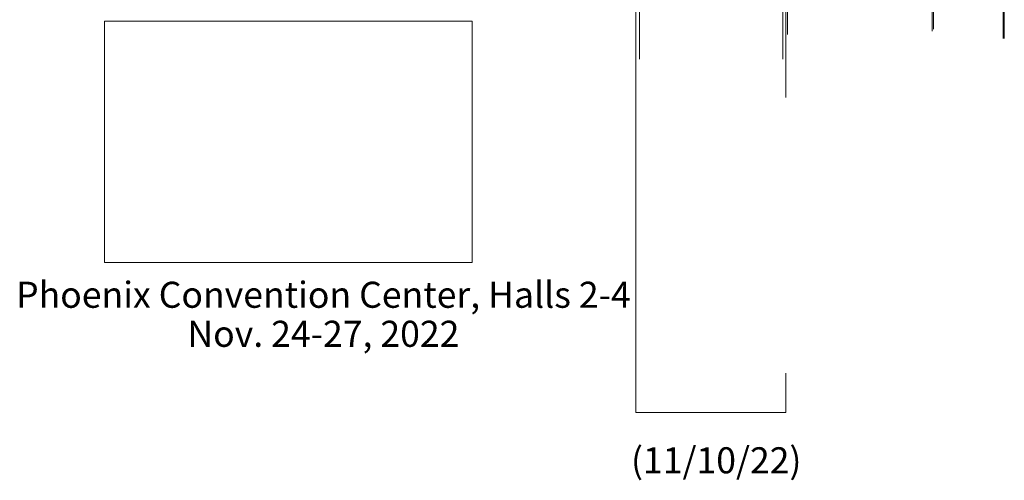
# Model space of a CAD drawing. Units: feet. Extents: x 28 to 1272, y 35 to 737.
# Drawn here: x 28 to 534, y 35 to 272 of the extents above; entities that cross this region are included whole.
import ezdxf

# ---------------------------------------------------------------- set-up
doc = ezdxf.new("R2010")
doc.units = ezdxf.units.FT
doc.header["$LTSCALE"] = 40
doc.header["$MEASUREMENT"] = 0
doc.layers.add('BASEPLAN', color=7, linetype='Continuous', lineweight=15)
doc.layers.add('Max_Booths', color=7, linetype='Continuous', lineweight=15)
doc.styles.add('Times', font='Times.ttc')
picture_1 = doc.add_image_def('image1.png', size_in_pixel=(1542, 1012))

msp = doc.modelspace()

# ---------------------------------------------------------------- linework, layer by layer
at = {"layer": 'BASEPLAN', "color": 7, "transparency": 33554687}
for p, q in [((420.23, 326.43), (420.23, 251.54)), ((421.73, 326.3), (421.73, 231.82)), ((344.61, 90.04), (344.61, 309.71)), ((346.61, 251.54), (346.61, 309.71)), ((344.61, 90.04), (344.61, 69.79)), ((421.73, 69.79), (421.73, 90.04)), ((344.61, 69.79), (421.73, 69.79))]:
    msp.add_line(p, q, dxfattribs=at)
at = {"layer": 'BASEPLAN', "color": 7, "lineweight": 15, "transparency": 33554687}
for p, q in [((533.42, 287.54), (533.42, 262.21)), ((534.09, 262.21), (534.09, 287.54)), ((496.92, 278.88), (496.92, 265.88)), ((497.67, 277.54), (497.67, 266.96))]:
    msp.add_line(p, q, dxfattribs=at)
at = {"layer": 'BASEPLAN', "color": 7, "transparency": 33554687}
msp.add_polyline3d([(422.59, 264.21, 0), (422.59, 309.46, 0)], dxfattribs=at)

# ---------------------------------------------------------------- texts
at = {"layer": 'Max_Booths', "color": 7, "transparency": 33554687, "attachment_point": 2, "line_spacing_factor": 0.898351, "style": 'Times'}
for s, insert, char_height in [('\\PPhoenix Convention Center, Halls 2-4\\PNov. 24-27, 2022', (184.06, 157.14), 13.4115), ('(11/10/22)', (386, 51.91), 13.411)]:
    msp.add_mtext(s, dxfattribs=dict(at, insert=insert, char_height=char_height))

# ---------------------------------------------------------------- referenced raster images: frames only (the image files are external)
at = {"layer": 'Max_Booths', "transparency": 33554687}
image = msp.add_image(picture_1, insert=(71.47, 146.96), size_in_units=(189.07, 124.08), dxfattribs=at)
image.dxf.flags = 15

doc.saveas('drawing.dxf')
